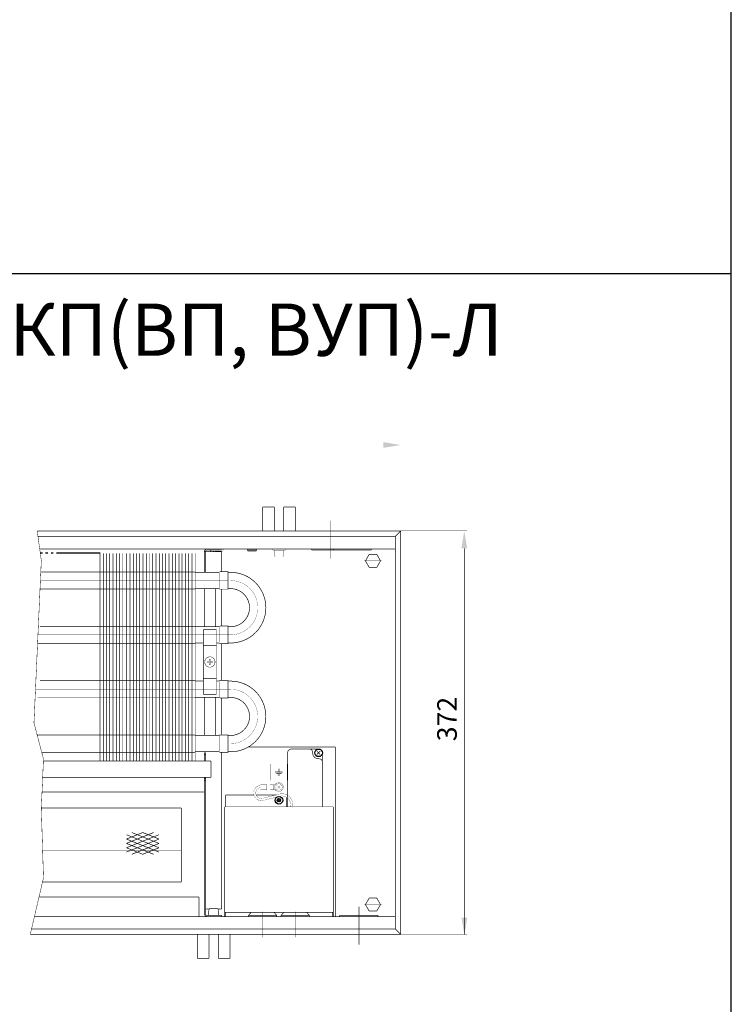
# Model space of a CAD drawing. Units: millimetres. Extents: x -37 to 12060, y 93 to 11112.
# Drawn here: x 5589 to 5917, y 8376 to 8828 of the extents above; entities that cross this region are included whole.
import ezdxf

# ---------------------------------------------------------------- set-up
doc = ezdxf.new("R2010")
doc.units = ezdxf.units.MM
for name, pattern in [('GOST2.303 9', [26.5, 20, -1.5, 1, -1.5, 1, -1.5]), ('gost5', [7, 5, -2, 0]), ('gost6', [12, 8, -1.5, 1, -1.5]), ('K5LT32768', [0]), ('K5LT_BASIC', [0])]:
    doc.linetypes.add(name, pattern=pattern)
for name, color, linetype in [('LAYER0VIEW1', 7, 'Continuous'), ('LAYER0VIEW4', 7, 'Continuous'), ('Контроллер', 7, 'Continuous'), ('Контур', 7, 'Continuous'), ('Корпус', 7, 'Continuous'), ('Размеры', 1, 'Continuous'), ('Слой1', 1, 'Continuous')]:
    doc.layers.add(name, color=color, linetype=linetype)
doc.layers.add('Вентилятор', color=5, linetype='Continuous', lineweight=20)
doc.styles.add('style1', font='times.ttf', dxfattribs={"oblique": 15.00000000195859})

msp = doc.modelspace()

# ---------------------------------------------------------------- linework, layer by layer
for p, q in [((5916.693569961848, 211.7939428653262), (5916.693569961848, 11111.79394286533)), ((222.953053654317, 8711.793942865323), (5916.693569961848, 8711.793942865326))]:
    msp.add_line(p, q)
at = {"color": 7, "linetype": 'Continuous', "lineweight": 15, "const_width": 0.3, "flags": 128}
for points, elevation in [([(5627.880323274427, 8583.186200081638), (5627.880338183448, 8487.707030399104)], -0.2500000000000002), ([(5629.380323274427, 8583.186200567829), (5629.380338183448, 8487.707030538933)], -0.2500000000000002), ([(5630.880323219324, 8583.186194978496), (5630.880338182877, 8487.707030678766)], -0.2500000000000002), ([(5632.380323274429, 8583.186199595444), (5632.380338183448, 8487.707030818596)], -0.2500000000000002), ([(5633.880323274429, 8583.186200081638), (5633.880338183448, 8487.707030958429)], -0.2500000000000002), ([(5635.380323274427, 8583.186200567829), (5635.380338183448, 8487.707031098258)], -0.2500000000000002), ([(5636.880323219324, 8583.186194978496), (5636.880338182877, 8487.707031238087)], -0.2500000000000002), ([(5638.643725182255, 8583.186199595444), (5638.643740091276, 8487.707031402473)], -0.2500000000000002), ([(5640.143725182255, 8583.186200081638), (5640.143740091276, 8487.707031542306)], -0.2500000000000002), ([(5641.643725182255, 8583.186200567829), (5641.643740091276, 8487.707031682135)], -0.2500000000000002), ([(5643.143725127151, 8583.186194978496), (5643.143740090705, 8487.707031821968)], -0.2500000000000002), ([(5644.643725182259, 8583.186189871625), (5644.643740091278, 8487.707031961798)], -0.2500000000000002), ([(5646.143725182259, 8583.186190357816), (5646.143740091276, 8487.707032101627)], -0.2500000000000002), ([(5647.643725182259, 8583.186190844006), (5647.643740091276, 8487.70703224146)], -0.2500000000000002), ([(5649.143725127155, 8583.186185254677), (5649.143740090705, 8487.70703238129)], -0.2500000000000002), ([(5650.643725182255, 8583.186199595444), (5650.643740091276, 8487.707032521123)], -0.2500000000000002), ([(5652.143725182255, 8583.186200081638), (5652.143740091276, 8487.707032660952)], -0.2500000000000002), ([(5653.643725182255, 8583.186200567829), (5653.643740091276, 8487.707032800785)], -0.2500000000000002), ([(5655.143725127151, 8583.186194978496), (5655.143740090705, 8487.707032940614)], -0.2500000000000002), ([(5656.643725182257, 8583.186193761152), (5656.643740091276, 8487.707033080444)], -0.2500000000000002), ([(5658.143725182257, 8583.186194247346), (5658.143740091276, 8487.707033220277)], -0.2500000000000002), ([(5659.643725182257, 8583.186194733536), (5659.643740091276, 8487.707033360106)], -0.2500000000000002), ([(5661.143725127153, 8583.186189144204), (5661.143740090705, 8487.707033499939)], -0.2500000000000002), ([(5662.643725182257, 8583.186199595444), (5662.643740091276, 8487.707033639768)], -0.2500000000000002), ([(5664.143725182257, 8583.186200081638), (5664.143740091276, 8487.707033779601)], -0.2500000000000002), ([(5665.643725182257, 8583.186200567829), (5665.643740091276, 8487.70703391943)], -0.2500000000000002), ([(5667.143725127153, 8583.186194978496), (5667.143740090705, 8487.70703405926)], -0.2500000000000002), ([(5668.643725182257, 8583.186199595444), (5668.643740091276, 8487.707034199093)], -0.2500000000000002), ([(5679.40802850977, 8566.73780932939), (5679.40802850977, 8549.23780932939)], -0.2500000000000002), ([(5679.40802850977, 8516.937447721803), (5679.40802850977, 8499.437447721803)], -0.2674036904892072), ([(5674.409147109816, 8491.73780932939), (5674.409147109816, 8487.707034736546)], -0.2500000000000002)]:
    msp.add_lwpolyline(points, dxfattribs=dict(at, elevation=elevation))
at = {"color": 7, "linetype": 'Continuous', "lineweight": 15, "const_width": 0.3, "elevation": -0.3159905772792926}
for points in [[(5670.143763215676, 8574.636151810531), (5599.155190491496, 8574.636144661637)], [(5598.797904062565, 8566.736144733086), (5670.143763215676, 8566.736151810534)], [(5670.143763215676, 8549.636151810531), (5598.813016277989, 8549.636144627179)], [(5597.730275161237, 8541.73614462718), (5670.143763215676, 8541.736151810534)], [(5670.143763215676, 8524.636151810531), (5598.813016277989, 8524.636144627179)], [(5597.730275161237, 8516.73614462718), (5670.143763215676, 8516.736151810534)], [(5670.143763215676, 8499.636151810531), (5597.488232892953, 8499.636144653103)], [(5599.567180261176, 8491.736144653865), (5670.143763215676, 8491.736151810534)]]:
    msp.add_lwpolyline(points, dxfattribs=at)
at = {"lineweight": 30}
for points in [[(5795.230408932099, 8585.457027832852, -0.2500000000000002), (5792.563742265433, 8585.457027832852, -0.2500000000000002), (5793.897075598765, 8593.457027832852, -0.2500000000000002)], [(5795.279316045817, 8415.66358515054, -0.2500000000000002), (5792.612649379151, 8415.66358515054, -0.2500000000000002), (5793.945982712483, 8407.66358515054, -0.2500000000000002)]]:
    msp.add_solid(points, dxfattribs=at)
at = {"layer": 'LAYER0VIEW1', "color": 0, "linetype": 'K5LT_BASIC', "const_width": 0.3, "flags": 128}
for points, elevation in [([(5701.189477195694, 8604.417027832851), (5701.189477195694, 8593.457027832852)], -2.25701487040206), ([(5706.564477195696, 8604.417027832851), (5701.189477195694, 8604.417027832851)], -2.25701487040206), ([(5706.564477195694, 8594.042027832851), (5706.564477195694, 8604.417027832851)], -0.2500000000000002), ([(5716.189477195694, 8604.417027832851), (5710.814477195696, 8604.417027832851)], -2.25701487040206), ([(5710.814477195694, 8594.042027832851), (5710.814477195694, 8604.417027832851)], -0.2500000000000002), ([(5716.189477195694, 8593.457027832852), (5716.189477195694, 8604.417027832851)], -2.25701487040206), ([(5671.154298859197, 8407.957027832852), (5671.154298859197, 8396.997027832851)], -2.25701487040206), ([(5676.529298859197, 8407.372027832853), (5676.529298859197, 8396.997027832851)], -0.2500000000000002), ([(5680.779298859197, 8407.372027832853), (5680.779298859197, 8396.997027832851)], -0.2500000000000002), ([(5686.154298859197, 8396.997027832851), (5686.154298859197, 8407.957027832852)], -2.25701487040206), ([(5671.154298859197, 8396.997027832851), (5676.529298859197, 8396.997027832851)], -2.25701487040206), ([(5680.779298859197, 8396.997027832851), (5686.154298859197, 8396.997027832851)], -2.25701487040206)]:
    msp.add_lwpolyline(points, dxfattribs=dict(at, elevation=elevation))
at = {"layer": 'LAYER0VIEW1', "color": 0, "linetype": 'K5LT_BASIC', "const_width": 0.3, "elevation": -0.2500000000000002, "flags": 128}
for points in [[(5706.64658708607, 8593.45702783285, -0.06983711297726071), (5706.564477195694, 8594.042027832851)], [(5710.814477195694, 8594.042027832851, -0.06983711297726077), (5710.73236730532, 8593.45702783285)], [(5676.529298859197, 8407.372027832853, -0.06983711297725863), (5676.611408749573, 8407.957027832852)], [(5680.697188968823, 8407.957027832852, -0.06983711297725903), (5680.779298859197, 8407.372027832853)]]:
    msp.add_lwpolyline(points, format="xyb", dxfattribs=at)
at = {"layer": 'LAYER0VIEW4', "color": 7, "linetype": 'K5LT32768', "lineweight": 20, "const_width": 0.3, "elevation": -0.2500000000000002, "flags": 128}
for points in [[(5710.411027713015, 8482.699157054636), (5706.88787350412, 8482.699157054636)], [(5709.866998197494, 8481.949157054636), (5707.431903019642, 8481.949157054636)], [(5708.649450608567, 8484.199157054636), (5708.649450608567, 8482.699157054636)], [(5709.149450608567, 8481.199157054636), (5708.149450608567, 8481.199157054636)]]:
    msp.add_lwpolyline(points, dxfattribs=at)
at = {"layer": 'Вентилятор', "color": 7, "const_width": 0.3, "elevation": -0.2500000000000002, "flags": 128}
for points in [[(5638.527264130402, 8449.820941249043), (5651.027264130402, 8454.820941249043)], [(5638.527264130402, 8451.820941249043), (5646.027264130402, 8454.820941249043)], [(5653.527264130402, 8449.820941249043), (5641.027264130402, 8454.820941249043)], [(5653.527264130402, 8451.820941249043), (5646.027264130402, 8454.820941249043)], [(5638.527264130402, 8447.820941249043), (5653.527264130402, 8453.820941249043)], [(5653.527264130402, 8447.820941249043), (5638.527264130402, 8453.820941249043)], [(5653.527264130402, 8445.820941249043), (5638.527264130402, 8451.820941249043)], [(5638.527264130402, 8445.820941249043), (5653.527264130402, 8451.820941249043)], [(5651.027264130402, 8444.820941249043), (5638.527264130402, 8449.820941249043)], [(5646.027264130402, 8444.820941249043), (5638.527264130402, 8447.820941249043)], [(5641.027264130402, 8444.820941249043), (5653.527264130402, 8449.820941249043)], [(5646.027264130402, 8444.820941249043), (5653.527264130402, 8447.820941249043)]]:
    msp.add_lwpolyline(points, dxfattribs=at)
at = {"layer": 'Контроллер', "lineweight": 30, "const_width": 0.3, "flags": 128}
for points, elevation in [([(5734.649450608567, 8494.207027832852), (5734.649450608567, 8416.207027832852)], -0.2500000000000002), ([(5683.649450608567, 8416.207027832852), (5683.649450608567, 8466.633467335912)], -0.2500000000000002), ([(5733.649450608567, 8466.633467335912), (5733.649450608567, 8416.207027832852)], -0.2500000000000002), ([(5674.909147109816, 8419.726246342956), (5676.78182134835, 8419.726246342956)], -0.2500000000000002), ([(5676.404298859197, 8418.973291157423), (5676.897532355046, 8419.95702783285)], 0.2499999999999991), ([(5676.404298859197, 8416.707027832852), (5676.404298859197, 8418.973291157423)], 0.2499999999999991), ([(5680.411065363349, 8419.95702783285), (5676.89557660886, 8419.9531271666)], 0.2499999999999991), ([(5680.904298859197, 8418.973291157423), (5680.411065363349, 8419.95702783285)], 0.2499999999999991), ([(5680.526776370045, 8419.726246342956), (5682.399450608578, 8419.726246342956)], -0.2500000000000002), ([(5680.904298859197, 8416.707027832852), (5680.904298859197, 8418.973291157423)], 0.2499999999999991), ([(5733.649450608567, 8418.207656195029), (5683.649450608567, 8418.207656195029)], -0.2500000000000002), ([(5684.149450608567, 8416.207027832852), (5684.149450608567, 8418.207656195029)], -0.2500000000000002), ([(5733.149450608567, 8418.207656195029), (5733.149450608567, 8416.207027832852)], -0.2500000000000002), ([(5675.659147109816, 8416.707027832852), (5682.39945060735, 8416.707027832852)], -0.2500000000000002), ([(5675.659147109816, 8416.207027832852), (5682.409147109816, 8416.207027832852)], -0.2500000000000002), ([(5682.39945060735, 8416.707027832852), (5682.39945060735, 8416.207027832852)], -0.2500000000000002)]:
    msp.add_lwpolyline(points, dxfattribs=dict(at, elevation=elevation))
for points, elevation in [([(5675.659147109816, 8416.207027832852, -0.414213562373095), (5674.409147109816, 8417.457027832852)], -0.2500000000000002), ([(5675.659147109816, 8416.707027832852, -0.414213562373095), (5674.909147109816, 8417.457027832852)], -0.2500000000000002), ([(5676.033265218994, 8416.20702783285, -0.002567230270369138), (5676.029414659968, 8416.207088551733, -0.002567230270369138)], 0.2499999999999991)]:
    msp.add_lwpolyline(points, format="xyb", dxfattribs=dict(at, elevation=elevation))
at = {"layer": 'Контур', "linetype": 'GOST2.303 9'}
msp.add_line((5626.380363541581, 8583.187536417898, -0.2500000000000002), (5598.926674653274, 8583.18737217942, -0.2500000000000002), dxfattribs=at)
at = {"layer": 'Контур', "flags": 128}
for points, const_width, elevation in [([(5764.659147109804, 8637.207025282563), (5764.659147109804, 8593.457027832852)], 0.1, -0.2500000000000002), ([(5764.659147109804, 8632.957026557708), (5264.159147109805, 8632.957026557708)], 0.1, -0.2500000000000002), ([(5597.491968687331, 8593.479828022051), (5599.391211289321, 8579.854826746907), (5596.016211289321, 8505.229826746907), (5600.391211289321, 8488.604826746907), (5599.391211289321, 8465.979826746907), (5600.391211289321, 8433.979826746907), (5594.298571861033, 8407.957027832852)], 0.2, -0.2500000000000002), ([(5762.159147109805, 8590.957027832852), (5764.659147109805, 8593.457027832852)], 0.3, -0.2500000000000002), ([(5764.659147109805, 8593.457027832852), (5795.147075598765, 8593.457027832852)], 0.1, -0.2500000000000002), ([(5626.380363541581, 8583.187536417898), (5626.380338600809, 8487.707030259271)], 0.3, -0.2500000000000002), ([(5635.386048699524, 8585.207034381414), (5628.636048699524, 8585.207034381414)], 0.3, -0.2500000000000002), ([(5670.143765449388, 8583.187448370803), (5670.143740508638, 8487.707034338922)], 0.3, -0.2500000000000002), ([(5674.409147109816, 8574.436553729769), (5674.409147109816, 8583.957027832852)], 0.3, -0.2500000000000002), ([(5674.409147109816, 8583.957027832852), (5682.39945060858, 8583.957027832852)], 0.3, -0.2500000000000002), ([(5674.909147109816, 8583.957027832852), (5674.909147109816, 8574.436620013928)], 0.3, -0.2500000000000002), ([(5675.659147109816, 8584.707027832852), (5682.399450607352, 8584.707027832852)], 0.3, -0.2500000000000002), ([(5677.24721732039, 8584.464208286217), (5677.32947296087, 8583.97102068539)], 0.3, -0.2500000000000002), ([(5678.643740247426, 8584.187809336001), (5678.643740247426, 8583.957027832852)], 0.3, -0.2500000000000002), ([(5682.39945060858, 8583.957027832852), (5682.39945060858, 8574.687447721803)], 0.3, -0.2500000000000002), ([(5706.06844355549, 8584.457027832852), (5711.310510835901, 8584.457027832852)], 0.1, 0.2499999999999991), ([(5706.439477195694, 8584.207027832852), (5706.439477195694, 8582.44076450828)], 0.1, 0.2499999999999991), ([(5706.439477195694, 8582.44076450828), (5706.932710691544, 8581.457027832852)], 0.1, 0.2499999999999991), ([(5706.932710691544, 8581.457027832852), (5710.448199446031, 8581.460928499102)], 0.1, 0.2499999999999991), ([(5710.939477195694, 8582.44076450828), (5710.446243699846, 8581.457027832852)], 0.1, 0.2499999999999991), ([(5710.939477195694, 8584.207027832852), (5710.939477195694, 8582.44076450828)], 0.1, 0.2499999999999991), ([(5793.897075598765, 8407.957027832852), (5793.897075598765, 8585.457027832852)], 0.2, -0.2500000000000002), ([(5670.143763215676, 8574.435988274976), (5681.152779473003, 8574.437447721803)], 0.3, -0.2674036904892072), ([(5681.152779473003, 8574.437447721803), (5681.51837433416, 8574.68913734687)], 0.3, -0.2674036904892072), ([(5681.301926519534, 8574.187447721803), (5681.301926519534, 8567.187447721803)], 0.1, -0.2674036904892072), ([(5681.51837433416, 8574.68913734687), (5685.26837433416, 8574.68913734687), (5685.26837433416, 8566.68913734687), (5681.51837433416, 8566.68913734687)], 0.3, -0.3507979582577067), ([(5685.148080365689, 8574.437447721803), (5686.398080365689, 8574.437447721803)], 0.3, -0.2674036904892072), ([(5681.152779473003, 8566.937447721803), (5670.143763215676, 8566.937447721803)], 0.3, -0.2674036904892072), ([(5674.409147109816, 8549.436553729769), (5674.409147109816, 8566.73780932939)], 0.3, -0.2500000000000002), ([(5681.51837433416, 8566.68913734687), (5681.152779473003, 8566.937447721803)], 0.3, -0.2674036904892072), ([(5682.39945060858, 8566.687455449084), (5682.39945060858, 8549.687455449084)], 0.3, -0.2500000000000002), ([(5685.148080365689, 8566.937447721803), (5686.398080365689, 8566.937447721803)], 0.3, -0.2674036904892072), ([(5670.143763215676, 8549.435988274976), (5681.152779473003, 8549.437447721803)], 0.3, -0.2674036904892072), ([(5681.152779473003, 8549.437447721803), (5681.51837433416, 8549.68913734687)], 0.3, -0.2674036904892072), ([(5681.51837433416, 8549.68913734687), (5685.26837433416, 8549.68913734687), (5685.26837433416, 8541.68913734687), (5681.51837433416, 8541.68913734687)], 0.3, -0.3507979582577067), ([(5685.148080365689, 8549.437447721803), (5686.398080365689, 8549.437447721803)], 0.3, -0.2674036904892072), ([(5681.301926519534, 8549.187447721803), (5681.301926519534, 8542.187447721803)], 0.1, -0.2674036904892072), ([(5673.90802850977, 8541.937447721803), (5670.143763215676, 8541.937447721803)], 0.3, -0.2674036904892072), ([(5681.152779473003, 8541.937447721803), (5679.90802850977, 8541.937447721803)], 0.3, -0.2674036904892072), ([(5681.51837433416, 8541.68913734687), (5681.152779473003, 8541.937447721803)], 0.3, -0.2674036904892072), ([(5682.39945060858, 8541.68913734687), (5682.39945060858, 8524.887093841497)], 0.3, -0.2674036904892072), ([(5685.148080365689, 8541.937447721803), (5686.398080365689, 8541.937447721803)], 0.3, -0.2674036904892072), ([(5670.143763215676, 8524.435988274976), (5673.90802850977, 8524.436421013152)], 0.3, -0.2674036904892072), ([(5679.90802850977, 8524.437216423094), (5681.152779473003, 8524.437447721803)], 0.3, -0.2674036904892072), ([(5681.152779473003, 8524.437447721803), (5681.51837433416, 8524.68913734687)], 0.3, -0.2674036904892072), ([(5681.301926519534, 8524.187447721803), (5681.301926519534, 8517.187447721803)], 0.1, -0.2674036904892072), ([(5681.51837433416, 8524.68913734687), (5685.26837433416, 8524.68913734687), (5685.26837433416, 8516.68913734687), (5681.51837433416, 8516.68913734687)], 0.3, -0.3507979582577067), ([(5685.145508898244, 8524.43285113857), (5686.395508898244, 8524.43285113857)], 0.3, -0.1666057322315008), ([(5681.152779473003, 8516.937447721803), (5670.143763215676, 8516.937447721803)], 0.3, -0.2674036904892072), ([(5674.409147109816, 8499.437447721803), (5674.409147109816, 8516.937447721803)], 0.3, -0.2674036904892072), ([(5681.51837433416, 8516.68913734687), (5681.152779473003, 8516.937447721803)], 0.3, -0.2674036904892072), ([(5682.39945060858, 8516.68913734687), (5682.39945060858, 8499.887093841497)], 0.3, -0.2674036904892072), ([(5685.145508898244, 8516.93285113857), (5686.395508898244, 8516.93285113857)], 0.3, -0.1666057322315008), ([(5681.51837433416, 8499.68913734687), (5681.152779473003, 8499.437447721803)], 0.3, -0.2674036904892072), ([(5681.51837433416, 8499.68913734687), (5685.26837433416, 8499.68913734687), (5685.26837433416, 8491.68913734687), (5681.51837433416, 8491.68913734687)], 0.3, -0.3507979582577067), ([(5681.152779473003, 8499.437447721803), (5670.143763215676, 8499.437447721803)], 0.3, -0.2674036904892072), ([(5681.301926519534, 8492.187447721803), (5681.301926519534, 8499.187447721803)], 0.1, -0.2674036904892072), ([(5685.145508898244, 8499.43285113857), (5686.395508898244, 8499.43285113857)], 0.3, -0.1666057322315008), ([(5670.143763215676, 8491.937447721803), (5681.152779473003, 8491.937447721803)], 0.3, -0.2674036904892072), ([(5674.409147109816, 8487.707034736546), (5674.409147109816, 8491.73780932939)], 0.3, -0.2500000000000002), ([(5674.909147109816, 8490.684475357657), (5674.409147109816, 8490.68449618626)], 0.3, -0.2500000000000002), ([(5674.909147109816, 8491.737809329219), (5674.909147109816, 8487.707034783156)], 0.3, -0.2500000000000002), ([(5681.152779473003, 8491.937447721803), (5681.51837433416, 8491.68913734687)], 0.3, -0.2674036904892072), ([(5682.39945060858, 8491.687447721803), (5682.39945060858, 8419.726246342956)], 0.3, -0.2500000000000002), ([(5685.145508898244, 8491.93285113857), (5686.395508898244, 8491.93285113857)], 0.3, -0.1666057322315008), ([(5727.649450608567, 8490.707027832852), (5726.149450608567, 8492.207027832852)], 0.3, -0.2500000000000002), ([(5727.649450608567, 8492.207027832852), (5726.149450608567, 8490.707027832852)], 0.3, -0.2500000000000002), ([(5677.409147109816, 8487.707027832852), (5677.409147109816, 8480.207027832852)], 0.3, -0.2500000000000002), ([(5704.899450608567, 8478.816829566209), (5704.899450608567, 8486.316829566209)], 0.1, -0.2500000000000002), ([(5704.899450608567, 8486.316829566209), (5712.399450608567, 8486.316829566209)], 0.1, -0.2500000000000002), ([(5712.399450608567, 8486.316829566209), (5712.399450608567, 8478.816829566209)], 0.1, -0.2500000000000002), ([(5674.409147109816, 8417.457027832852), (5674.409147109816, 8480.207027832852)], 0.3, -0.2500000000000002), ([(5674.909147109816, 8480.207027832852), (5674.909147109816, 8417.457027832852)], 0.3, -0.2500000000000002), ([(5712.399450608567, 8478.816829566209), (5704.899450608567, 8478.816829566209)], 0.1, -0.2500000000000002), ([(5707.848578489389, 8477.539677270624), (5706.155836358703, 8476.739516127267)], 0.1, -0.2500000000000002), ([(5599.723905259971, 8473.507027832851), (5674.409147109816, 8473.507035016211)], 0.3, -0.2500000000000002), ([(5700.114948092654, 8476.91027936523), (5702.914934645567, 8476.918957124717)], 0.1, -0.2500000000000002), ([(5700.122696092198, 8474.410291371558), (5700.114948092654, 8476.91027936523)], 0.1, -0.2500000000000002), ([(5700.122696092198, 8474.410291371558), (5702.92268264511, 8474.418969131046)], 0.1, -0.2500000000000002), ([(5703.12206184464, 8474.619588010502), (5703.115553525024, 8476.719577925187)], 0.1, -0.2500000000000002), ([(5703.115708485015, 8476.669578165312), (5704.558651103171, 8476.67405015429)], 0.1, -0.2500000000000002), ([(5703.121906884649, 8474.669587770377), (5704.564849502805, 8474.67405975935)], 0.1, -0.2500000000000002), ([(5704.565004462796, 8474.624059999478), (5704.55849614318, 8476.724049914163)], 0.1, -0.2500000000000002), ([(5704.75787534271, 8476.92466879362), (5706.114919277466, 8476.928874564133)], 0.1, -0.2500000000000002), ([(5704.765623342255, 8474.424680799948), (5706.12266727701, 8474.42888657046)], 0.1, -0.2500000000000002), ([(5706.12266727701, 8474.42888657046), (5706.114919277466, 8476.928874564133)], 0.1, -0.2500000000000002), ([(5707.825800007457, 8473.884502219147), (5706.143161922018, 8474.705698206579)], 0.1, -0.2500000000000002), ([(5709.151743739207, 8475.209331528955), (5708.147157477932, 8476.204724136749)], 0.1, -0.2500000000000002), ([(5709.147146912468, 8476.20932096349), (5708.15175430467, 8475.204734702214)], 0.1, -0.2500000000000002), ([(5684.149450608567, 8472.133467335912), (5697.135267873919, 8472.133467335912)], 0.3, -0.2500000000000002), ([(5684.149450608567, 8472.133467335912), (5684.149450608567, 8466.633467335912)], 0.3, -0.2500000000000002), ([(5698.182370460394, 8472.133467335912), (5707.510057351139, 8472.133467335912)], 0.3, -0.2500000000000002), ([(5709.399450608567, 8468.883467335912), (5707.899450608567, 8470.383467335912)], 0.3, -0.2500000000000002), ([(5709.399450608567, 8470.383467335912), (5707.899450608567, 8468.883467335912)], 0.3, -0.2500000000000002), ([(5663.756331109782, 8466.028373935811), (5599.393357021427, 8466.028373935811)], 0.3, -0.2500000000000002), ([(5663.75633110978, 8432.028373935811), (5663.756331109782, 8466.028373935811)], 0.3, -0.2500000000000002), ([(5683.649450608567, 8466.633467335912), (5733.649450608567, 8466.633467335912)], 0.3, -0.2500000000000002), ([(5663.75633110978, 8432.028373935811), (5599.934323527992, 8432.028373935811)], 0.3, -0.2500000000000002), ([(5671.900358061661, 8425.222645237836), (5671.898916958387, 8416.2070871958)], 0.3, -0.2500000000000002), ([(5762.159147109805, 8410.457027832852), (5764.659147109805, 8407.957027832852)], 0.3, -0.2500000000000002), ([(5764.659147109805, 8407.957027832852), (5795.147075598765, 8407.957027832852)], 0.2, -0.2500000000000002)]:
    msp.add_lwpolyline(points, dxfattribs=dict(at, const_width=const_width, elevation=elevation))
at = {"layer": 'Контур', "linetype": 'gost6', "const_width": 0.1, "flags": 128}
for points, elevation in [([(5708.689477195694, 8580.975051031151), (5708.689477195694, 8606.957027832852)], -0.2500000000000002), ([(5732.409147109805, 8580.707027832852), (5732.409147109805, 8598.207027832852)], -0.2500000000000002), ([(5742.409147109805, 8580.707027832852), (5742.409147109805, 8598.207027832852)], -0.2500000000000002), ([(5685.26837433416, 8570.68496351444), (5598.976699458311, 8570.6895095946)], -0.2500000000000002), ([(5686.398077161779, 8545.684482536863), (5597.846033962815, 8545.689239194175)], -0.3389577678616352), ([(5686.398077161779, 8520.684482536863), (5596.715374149628, 8520.689094435906)], -0.2500000000000002), ([(5685.26837433416, 8495.684962381738), (5598.526817959289, 8495.689521401031)], -0.2500000000000002), ([(5599.999069189667, 8446.528373935811), (5663.75633110978, 8446.528373935811)], -0.2500000000000002), ([(5678.654298859197, 8420.439004634549), (5678.654298859197, 8394.45702783285)], -0.2500000000000002), ([(5701.149450608567, 8406.707027832852), (5701.149450608567, 8418.457027832852)], -0.2500000000000002), ([(5716.149450608567, 8406.707027832852), (5716.149450608567, 8418.457027832852)], -0.2500000000000002)]:
    msp.add_lwpolyline(points, dxfattribs=dict(at, elevation=elevation))
at = {"layer": 'Контур', "flags": 128}
for points, const_width, elevation in [([(5674.409147109816, 8583.957027832852, -0.414213562373095), (5675.659147109816, 8585.207027832852)], 0.3, -0.2500000000000002), ([(5674.909147109816, 8583.957027832852, -0.414213562373095), (5675.659147109816, 8584.707027832852)], 0.3, -0.2500000000000002), ([(5677.24721732039, 8584.464208286217), (5678.645666344873, 8584.69744675368, -0.05132684260091374), (5678.850031911203, 8584.71027705438), (5682.219615737846, 8584.643005934735, 0.3396496376857631), (5682.489369766845, 8584.803228914667), (5682.530559665855, 8585.00585423266, -0.06559689676300834), (5682.589072950183, 8585.21481642762, -0.06559689676300834)], 0.1, -0.2500000000000002), ([(5677.32947296087, 8583.97102068539), (5678.727921985354, 8584.204259152853, -0.05339366179314867), (5678.834223104559, 8584.210493032295), (5682.191416047719, 8584.143469286997, 0.3490577208258447), (5682.972759103955, 8584.671210304155), (5683.020186596399, 8584.925555575419, -0.3279290804606449), (5683.301675262242, 8585.214897552896, -0.355183978405445)], 0.1, -0.2500000000000002), ([(5706.06844355549, 8584.457027832852, -0.9894230405424158), (5706.06844355549, 8585.207027832852)], 0.1, 0.2499999999999991), ([(5706.189477195694, 8584.457027832852, -0.414213562373095), (5706.439477195694, 8584.207027832852)], 0.1, 0.2499999999999991), ([(5710.939477195694, 8584.207027832852, -0.414213562373095), (5711.189477195694, 8584.457027832852)], 0.1, 0.2499999999999991), ([(5711.310510835898, 8585.207027832852, -0.9894230405424158), (5711.310510835898, 8584.457027832852)], 0.1, 0.2499999999999991), ([(5686.398080365689, 8574.437447721803, -0.9999999999999999), (5686.398080365689, 8541.937447721803)], 0.3, -0.2674036904892072), ([(5686.398080365689, 8566.937447721803, -0.9999999999999999), (5686.398080365689, 8549.437447721803)], 0.3, -0.2674036904892072), ([(5686.395508898244, 8524.43285113857, -0.9999999999999999), (5686.395508898244, 8491.93285113857)], 0.3, -0.1666057322315008), ([(5686.395508898244, 8516.93285113857, -0.9999999999999999), (5686.395508898244, 8499.43285113857)], 0.3, -0.1666057322315008), ([(5713.906923180919, 8466.633467335912, 0.6149544378898381), (5708.649450608567, 8471.383467335912), (5701.656829710157, 8469.666986855194, -1.102579033101092), (5700.116157690896, 8476.519987514328, -0.7330603907057326)], 0.1, -37.4832007939523), ([(5714.871589679506, 8466.369993340038, 0.6103005990351021), (5708.35267093877, 8472.340303913637), (5701.377425324654, 8470.6280885485, -1.083962155030803), (5700.11928866008, 8475.509741537497, -1.083962155030803)], 0.1, -37.4832007939523), ([(5702.914934645567, 8476.918957124717, -0.414213562373095), (5703.115553525024, 8476.719577925187)], 0.1, -0.2500000000000002), ([(5703.12206184464, 8474.619588010502, -0.414213562373095), (5702.92268264511, 8474.418969131046)], 0.1, -0.2500000000000002), ([(5704.55849614318, 8476.724049914163, -0.4142135623732282), (5704.757875342711, 8476.92466879362)], 0.1, -0.2500000000000002), ([(5704.765623342255, 8474.424680799948, -0.414213562373095), (5704.565004462796, 8474.624059999478)], 0.1, -0.2500000000000002), ([(5671.89893254623, 8416.304604910414, 0.001459219564410471), (5681.728524015209, 8416.218954344955)], 0.1, -0.2500000000000002)]:
    msp.add_lwpolyline(points, format="xyb", dxfattribs=dict(at, const_width=const_width, elevation=elevation))
at = {"layer": 'Контур', "linetype": 'gost6', "const_width": 0.1, "flags": 128}
for points in [[(5751.909147109805, 8583.215592984494), (5751.909147109805, 8576.198462681208)], [(5747.947945934377, 8579.707027832852), (5755.870348285234, 8579.707027832852)], [(5751.909147109805, 8418.198462681208), (5751.909147109805, 8425.215592984494)], [(5747.947945934377, 8421.707027832852), (5755.870348285234, 8421.707027832852)]]:
    msp.add_lwpolyline(points, dxfattribs=at)
for points, elevation in [([(5686.398077161779, 8570.684482536863, -0.9999999999999999), (5686.398077161779, 8545.684482536863)], -0.2729671905823428), ([(5686.395505694334, 8520.67988595363, -0.9999999999999999), (5686.395505694334, 8495.67988595363)], -0.1721692323246364)]:
    msp.add_lwpolyline(points, format="xyb", dxfattribs=dict(at, elevation=elevation))
at = {"layer": 'Контур', "const_width": 0.2, "elevation": -0.2674036904892072}
for points in [[(5679.90802850977, 8548.082075613578), (5673.90802850977, 8548.082075613578)], [(5673.90802850977, 8518.332075613578), (5673.90802850977, 8548.082075613578)], [(5679.90802850977, 8518.332075613578), (5679.90802850977, 8548.082075613578)], [(5679.90802850977, 8540.707075613578), (5673.90802850977, 8540.707075613578)], [(5679.90802850977, 8525.707075613578), (5673.90802850977, 8525.707075613578)], [(5679.90802850977, 8518.332075613578), (5673.90802850977, 8518.332075613578)]]:
    msp.add_lwpolyline(points, dxfattribs=at)
msp.add_lwpolyline([(5676.88390218568, 8530.832198159796, -0.9949335426842709), (5676.90802850977, 8535.582075613578, -0.9999999999999999), (5676.90802850977, 8530.832075613578)], format="xyb", dxfattribs=at)
msp.add_lwpolyline([(5677.093028509769, 8532.786672347507), (5677.167890251854, 8532.947213871494), (5677.328431775841, 8533.02207561358), (5678.118978550026, 8533.02207561358, 0.07594572833703965), (5678.118978550026, 8533.39207561358), (5677.328431775841, 8533.39207561358), (5677.167890251854, 8533.466937355666), (5677.093028509769, 8533.627478879649), (5677.093028509769, 8534.418025653837, 0.0759457283370397), (5676.723028509768, 8534.418025653837), (5676.723028509768, 8533.627478879649), (5676.648166767684, 8533.466937355666), (5676.487625243699, 8533.39207561358), (5675.697078469511, 8533.39207561358, 0.07594572833703987), (5675.697078469511, 8533.02207561358), (5676.487625243699, 8533.02207561358), (5676.648166767684, 8532.947213871494), (5676.723028509768, 8532.786672347507), (5676.723028509768, 8531.996125573323, 0.07594572833703965), (5677.093028509769, 8531.996125573323)], format="xyb", close=True, dxfattribs=at)
at = {"layer": 'Контур', "color": 0, "linetype": 'Continuous', "lineweight": 25, "const_width": 0.3, "elevation": -0.2500000000000002, "flags": 128}
for points in [[(5712.649450608567, 8491.457027832852, -0.414213562373095), (5714.399450608567, 8493.207027832852)], [(5722.649450608567, 8493.207027832852, -0.4142135623730284), (5724.149450608567, 8491.707027832852)], [(5726.899450608567, 8488.707027832852, -0.4142135623730284), (5724.149450608567, 8491.457027832852)], [(5726.899450608567, 8493.207027832852, -0.414213562373095), (5728.649450608567, 8491.457027832852)], [(5727.149450608567, 8488.707027832852, -0.4142135623730284), (5728.649450608567, 8487.207027832852)]]:
    msp.add_lwpolyline(points, format="xyb", dxfattribs=at)
for points in [[(5712.649450608567, 8491.457027832852), (5712.649450608567, 8466.633467335912)], [(5712.649450608567, 8491.457027832852), (5712.649450608567, 8471.931850834395)], [(5714.399450608567, 8493.207027832852), (5726.899450608567, 8493.207027832852)], [(5724.149450608567, 8491.707027832852), (5724.149450608567, 8491.457027832852)], [(5728.649450608567, 8491.457027832852), (5728.649450608567, 8466.633467335912)], [(5727.149450608567, 8488.707027832852), (5726.899450608567, 8488.707027832852)], [(5712.149450608567, 8471.065520941664), (5712.149450608567, 8466.63346726186)], [(5712.649450608567, 8470.703266932675), (5712.649450608567, 8466.633467335912)], [(5671.900358061661, 8425.222645237836), (5598.336605860255, 8425.204223897332)], [(5762.159147109805, 8416.207098783905), (5596.23013146302, 8416.207079014233)]]:
    msp.add_lwpolyline(points, dxfattribs=at)
at = {"layer": 'Контур', "linetype": 'Continuous', "lineweight": 20, "const_width": 0.1, "elevation": -0.2500000000000002, "flags": 128}
for points in [[(5710.639097531852, 8475.50379122032, -73.26918657693552), (5710.647222786314, 8475.612654500694)], [(5710.149450608567, 8475.707027832852, -90.33351076478192), (5710.147980406493, 8475.773423952696)]]:
    msp.add_lwpolyline(points, format="xyb", dxfattribs=at)
at = {"layer": 'Контур'}
for centre in [(5726.899450608567, 8491.457027832852, -0.2500000000000002), (5708.649450608567, 8469.633467335912, -0.2500000000000002)]:
    msp.add_circle(centre, 1.75, dxfattribs=at)
at = {"layer": 'Контур', "lineweight": 30}
msp.add_circle((5708.649450608567, 8469.707094130203, -0.2500000000000002), 0.75, dxfattribs=at)
at = {"layer": 'Корпус', "linetype": 'Continuous', "const_width": 0.3, "elevation": -0.2500000000000002, "flags": 128}
for points in [[(5764.659147109805, 8593.457027832852), (5597.495146895522, 8593.457027832852)], [(5762.159147109805, 8590.957027832852), (5597.843631744006, 8590.957027832852)], [(5762.159147109805, 8590.957027832852), (5762.159147109805, 8410.457027832852)], [(5764.659147109805, 8593.457027832852), (5764.659147109805, 8407.957027832852)], [(5762.159147109805, 8585.207027832852), (5598.645146895524, 8585.207027832852)], [(5694.252164490443, 8585.207027832852), (5694.252109996754, 8584.207027832852)], [(5694.252109996754, 8584.707027832852), (5698.252110002695, 8584.707027832852)], [(5694.252109996754, 8584.207027832852), (5698.252110002695, 8584.207027832852)], [(5698.25216449638, 8585.207027832852), (5698.252110002695, 8584.207027832852)], [(5723.659147109805, 8584.707027832852), (5723.659147109805, 8585.207027832852)], [(5723.659147109805, 8584.707027832852), (5751.159147109805, 8584.707027832852)], [(5733.659147109805, 8584.707027832852), (5733.659147109805, 8585.207027832852)], [(5751.159147109805, 8584.707027832852), (5751.159147109805, 8585.207027832852)], [(5600.351529569363, 8487.707027832852), (5677.409147109816, 8487.707035016208)], [(5600.020037856655, 8480.207027832852), (5677.409147109816, 8480.207027832852)], [(5674.409147109816, 8479.707027832852), (5674.909147109816, 8479.707027832852)], [(5674.409147109816, 8478.707027832852), (5674.909147109816, 8478.707027832852)], [(5736.659147109805, 8416.707027832852), (5754.159147109805, 8416.70702783285)], [(5736.659147109805, 8416.70702783285), (5736.659147109805, 8416.207027832852)], [(5754.159147109805, 8416.70702783285), (5754.159147109805, 8416.207027832852)], [(5762.159147109805, 8410.457027832852), (5594.883889321349, 8410.457027832852)], [(5764.659147109805, 8407.957027832852), (5594.298571861033, 8407.957027832852)]]:
    msp.add_lwpolyline(points, dxfattribs=at)
at = {"layer": 'Корпус', "linetype": 'Continuous', "const_width": 0.3, "flags": 128}
for points in [[(5753.641197917374, 8576.707027832847), (5755.373248724942, 8579.707027832845), (5753.641197917374, 8582.707027832845), (5750.177096302235, 8582.707027832845), (5748.445045494667, 8579.707027832845), (5750.177096302235, 8576.707027832847)], [(5753.641197917374, 8424.707027832856), (5755.373248724942, 8421.707027832856), (5753.641197917374, 8418.707027832856), (5750.177096302235, 8418.707027832856), (5748.445045494667, 8421.707027832856), (5750.177096302235, 8424.707027832856)]]:
    msp.add_lwpolyline(points, close=True, dxfattribs=at)
at = {"layer": 'Корпус', "lineweight": 30, "const_width": 0.3, "elevation": -0.2500000000000002, "flags": 128}
msp.add_lwpolyline([(5694.686399256181, 8494.207027832852), (5734.649450608567, 8494.207027832852)], dxfattribs=at)
at = {"layer": 'Корпус', "color": 0, "linetype": 'gost6', "const_width": 0.3, "elevation": -0.2500000000000002, "flags": 128}
msp.add_lwpolyline([(5745.409147109805, 8420.707027832852), (5745.409147109805, 8403.207027832852)], dxfattribs=at)
at = {"layer": 'Размеры', "linetype": 'gost5', "ltscale": 0.5, "const_width": 0.2, "elevation": -0.2674036904892072}
msp.add_lwpolyline([(5677.407915475784, 8548.19754580837), (5677.407913780205, 8548.167543347538)], dxfattribs=at)
at = {"layer": 'Размеры', "color": 0, "const_width": 0.3, "elevation": -0.2500000000000002, "flags": 128}
for points in [[(5694.649450608567, 8416.707027832852), (5695.935703490435, 8418.207656195029)], [(5707.649450608567, 8416.707027832852), (5706.363197726701, 8418.207656195029)], [(5709.649450608567, 8416.707027832852), (5710.935703490435, 8418.207656195029)], [(5722.649450608567, 8416.707027832852), (5721.3631977267, 8418.207656195029)], [(5694.649450608567, 8416.707027832852), (5707.649450608567, 8416.707027832852)], [(5694.649450608567, 8416.207027832852), (5694.649450608567, 8416.707027832852)], [(5707.649450608567, 8416.207027832852), (5707.649450608567, 8416.707027832852)], [(5709.649450608567, 8416.207027832852), (5709.649450608567, 8416.707027832852)], [(5709.649450608567, 8416.707027832852), (5722.649450608567, 8416.707027832852)], [(5722.649450608567, 8416.207027832852), (5722.649450608567, 8416.707027832852)]]:
    msp.add_lwpolyline(points, dxfattribs=at)
at = {"layer": 'Слой1', "color": 0, "linetype": 'Continuous', "lineweight": 30}
msp.add_solid([(5756.659147109804, 8634.29035989104, -0.2500000000000002), (5756.659147109804, 8631.623693224376, -0.2500000000000002), (5764.659147109804, 8632.957026557708, -0.2500000000000002)], dxfattribs=at)

# ---------------------------------------------------------------- texts
at = {"color": 1, "lineweight": 30, "style": 'style1', "oblique": 15.00000000195859}
msp.add_text('КВК12(24) 37.14.060...310-ВКП(ВП, ВУП)-Л', height=24, dxfattribs=at).set_placement((5158.562083728533, 8673.964909602302))
at = {"lineweight": 30, "insert": (5785.954202959001, 8506.985138621383, -0.2500000000000002), "char_height": 9, "attachment_point": 5, "rotation": 90.00000000000001, "style": 'style1'}
msp.add_mtext('\\A1;372', dxfattribs=at)

doc.saveas('drawing.dxf')
